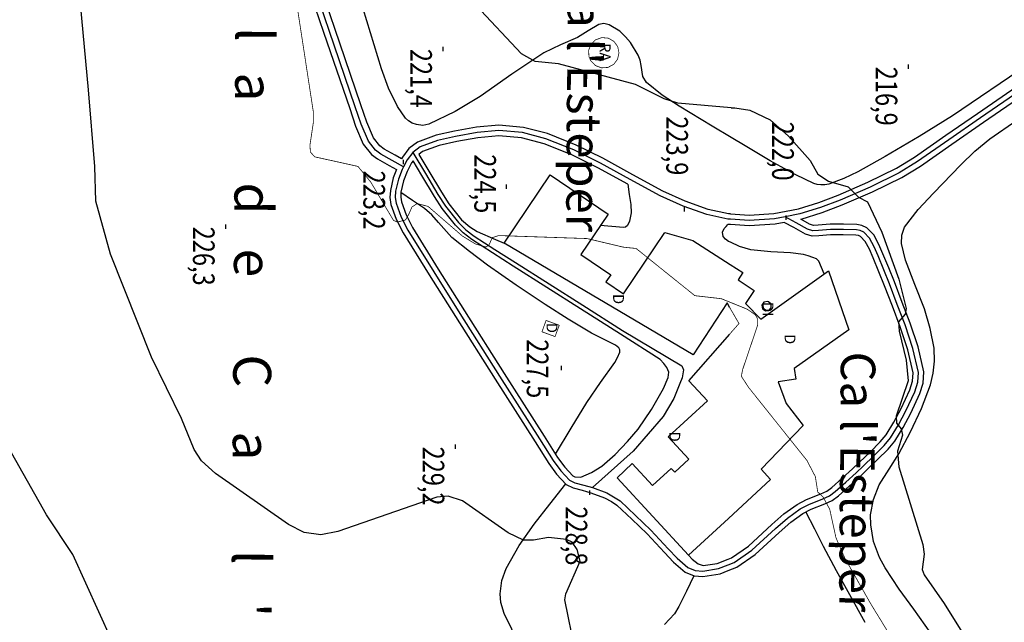
# Model space of a CAD drawing. Units: millimetres. Extents: x 452295 to 455415, y 4608486 to 4610686.
# Drawn here: x 454617 to 454845, y 4609890 to 4610029 of the extents above; entities that cross this region are included whole.
import ezdxf
from ezdxf.enums import TextEntityAlignment as Align

# ---------------------------------------------------------------- set-up
doc = ezdxf.new("R2010")
doc.units = ezdxf.units.MM
for name, pattern in [('bt5mv20f295113xar03$0$DOT', [2.5, 0, -2.5]), ('bt5mv20f295113xpr03$0$DASHDOT', [10, 5, -2.5, 0, -2.5]), ('bt5mv20f295114xar03$0$DOT', [2.5, 0, -2.5]), ('bt5mv20f295114xpr03$0$DASHDOT', [10, 5, -2.5, 0, -2.5]), ('bt5mv20f295114xpr03$0$HIDDEN', [3.75, 2.5, -1.25])]:
    doc.linetypes.add(name, pattern=pattern)
for name, color, linetype in [('bt5mv20f295113xar03$0$8', 7, 'Continuous'), ('bt5mv20f295113xar03$0$9', 7, 'Continuous'), ('bt5mv20f295113xar03$0$CONSTRUCTION_CLASS', 7, 'Continuous'), ('bt5mv20f295113xpr03$0$24', 7, 'Continuous'), ('bt5mv20f295113xpr03$0$36', 7, 'Continuous'), ('bt5mv20f295113xpr03$0$45', 7, 'Continuous'), ('bt5mv20f295113xpr03$0$47', 7, 'Continuous'), ('bt5mv20f295113xpr03$0$49', 7, 'Continuous'), ('bt5mv20f295113xpr03$0$56', 7, 'Continuous'), ('bt5mv20f295113xpr03$0$58', 7, 'Continuous'), ('bt5mv20f295113xtr03$0$62', 7, 'Continuous'), ('bt5mv20f295114xar03$0$8', 7, 'Continuous'), ('bt5mv20f295114xar03$0$9', 7, 'Continuous'), ('bt5mv20f295114xar03$0$CONSTRUCTION_CLASS', 7, 'Continuous'), ('bt5mv20f295114xpr03$0$23', 7, 'Continuous'), ('bt5mv20f295114xpr03$0$24', 7, 'Continuous'), ('bt5mv20f295114xpr03$0$45', 7, 'Continuous'), ('bt5mv20f295114xpr03$0$47', 7, 'Continuous'), ('bt5mv20f295114xpr03$0$49', 7, 'Continuous'), ('bt5mv20f295114xpr03$0$56', 7, 'Continuous'), ('bt5mv20f295114xpr03$0$58', 7, 'Continuous'), ('bt5mv20f295114xtr03$0$62', 7, 'Continuous')]:
    doc.layers.add(name, color=color, linetype=linetype)
doc.styles.add('bt5mv20f295113xar03$0$34', font='rom', dxfattribs={"height": 0.2})
doc.styles.add('bt5mv20f295113xpr03$0$34', font='rom', dxfattribs={"height": 0.2})
doc.styles.add('bt5mv20f295113xtr03$0$106', font='sas', dxfattribs={"height": 0.2})
doc.styles.add('bt5mv20f295114xar03$0$34', font='rom', dxfattribs={"height": 0.2})
doc.styles.add('bt5mv20f295114xpr03$0$34', font='rom', dxfattribs={"height": 0.2})
doc.styles.add('bt5mv20f295114xtr03$0$106', font='sas', dxfattribs={"height": 0.2})
doc.styles.add('bt5mv20f295114xtr03$0$110', font='euro', dxfattribs={"height": 0.2})

# ---------------------------------------------------------------- blocks, each defined once
blk = doc.blocks.new('bt5mv20f295114xar03$0$COTA')
at = {"layer": 'bt5mv20f295114xar03$0$8', "color": 46, "linetype": 'Continuous'}
blk.add_line((-0.5, 0), (0.5, 0), dxfattribs=at)
blk = doc.blocks.new('bt5mv20f295113xar03$0$COTA')
at = {"layer": 'bt5mv20f295113xar03$0$8', "color": 46, "linetype": 'Continuous'}
blk.add_line((-0.5, 0), (0.5, 0), dxfattribs=at)

msp = doc.modelspace()

# ---------------------------------------------------------------- linework, layer by layer
at = {"layer": 'bt5mv20f295113xar03$0$9', "color": 54, "linetype": 'Continuous', "elevation": -20}
msp.add_lwpolyline([(454781.4899820234, 4610008.623143458), (454782.2699820236, 4610008.633143458), (454785.7599820239, 4610008.063143457), (454790.4499820233, 4610005.863143457), (454794.6599820233, 4610002.103143457), (454799.669982024, 4609996.473143457), (454801.4499820233, 4609993.323143457), (454803.9399820236, 4609991.703143457), (454808.4999820231, 4609990.373143458), (454810.8199820234, 4609987.973143457), (454812.9699820238, 4609986.903143457), (454816.2199820238, 4609979.893143457), (454820.169982024, 4609969.083143458), (454821.8699820233, 4609962.283143457), (454821.6599820233, 4609960.973143457), (454820.0799820232, 4609959.243143457), (454820.2699820236, 4609957.083143458), (454821.879982024, 4609950.343143458), (454822.2999820239, 4609945.543143458), (454819.5499820239, 4609937.443143457), (454819.6499820235, 4609935.823143457), (454820.7199820238, 4609934.523143457), (454820.9799820236, 4609933.053143458), (454819.8699820233, 4609929.353143457), (454820.1899820236, 4609925.703143457), (454825.7099820231, 4609907.743143457), (454825.9799820236, 4609905.533143457), (454825.5599820237, 4609901.983143457), (454826.0399820232, 4609900.743143457), (454830.6599820233, 4609894.153143457), (454838.7599820239, 4609881.043143458)], dxfattribs=at)
at = {"layer": 'bt5mv20f295113xar03$0$9', "color": 50, "linetype": 'Continuous', "const_width": 0.175, "elevation": -15}
msp.add_lwpolyline([(454795.0299820234, 4609932.093143458), (454798.9499820233, 4609927.183143457), (454800.8899820237, 4609923.463143458), (454801.4499820233, 4609919.903143457), (454802.6599820233, 4609918.753143458), (454804.1999820233, 4609915.943143457), (454805.6499820235, 4609909.353143457), (454807.6799820238, 4609904.653143457), (454813.7099820231, 4609894.023143457), (454824.9599820231, 4609875.663143457), (454829.0699820234, 4609867.593143458), (454830.3999820235, 4609863.993143457), (454832.3999820235, 4609853.443143457), (454833.7199820238, 4609838.553143458), (454835.1099820235, 4609824.013143457), (454835.2999820239, 4609815.053143458), (454834.5899820239, 4609807.023143457), (454832.3099820237, 4609802.503143458), (454825.7199820238, 4609796.973143457)], dxfattribs=at)
at = {"layer": 'bt5mv20f295113xar03$0$CONSTRUCTION_CLASS', "color": 51, "linetype": 'Continuous', "const_width": 0.175, "elevation": -15}
msp.add_lwpolyline([(454781.1799820238, 4609963.743143457), (454785.169982024, 4609962.123143458), (454787.0299820234, 4609960.833143458), (454787.4799820236, 4609960.063143457), (454787.5299820234, 4609958.323143457), (454784.0999820237, 4609948.173143458), (454783.8099820237, 4609946.633143458), (454785.4799820236, 4609944.063143457), (454795.0299820234, 4609932.093143458)], dxfattribs=at)
at = {"layer": 'bt5mv20f295113xpr03$0$24', "color": 130, "linetype": 'Continuous', "extrusion": (-0.0219473464799477, 0.0233509102578684, 0.9994863925900234), "const_width": 0.175, "elevation": 97654.90441020536}
msp.add_lwpolyline([(-3488597.523541435, -3046091.702718792), (-3488600.739831435, -3046092.014769793), (-3488601.682444437, -3046096.07142779)], dxfattribs=at)
at = {"layer": 'bt5mv20f295113xpr03$0$24', "color": 130, "linetype": 'Continuous'}
msp.add_polyline3d([(454781.2399820234, 4609972.453143457, -13.5), (454784.1399820237, 4609970.583143458, -13.37), (454783.0399820232, 4609968.883143458, -13.18000000000001), (454786.7699820236, 4609966.473143457, -13.12), (454784.7999820239, 4609963.423143458, -11.75), (454788.3199820234, 4609959.863143457, -11.34999999999999), (454803.9499820233, 4609971.023143457, -12.37), (454808.6099820235, 4609957.383143458, -13.34), (454796.0399820232, 4609948.423143458, -12.83000000000001), (454796.4099820233, 4609945.963143458, -12.83000000000001), (454792.2899820232, 4609945.343143458, -11.09), (454794.169982024, 4609940.353143457, -10.74000000000001), (454798.1099820235, 4609935.293143458, -11.72999999999999), (454788.3499820237, 4609925.143143457, -10.16), (454790.5499820239, 4609922.753143458, -10.15000000000001), (454780.8499820237, 4609913.803143458, -9.509999999999991)], dxfattribs=at)
at = {"layer": 'bt5mv20f295113xpr03$0$36', "color": 153, "linetype": 'Continuous', "elevation": -8.780000000000001}
msp.add_lwpolyline([(454789.8399820239, 4609963.923143458), (454789.0299820234, 4609963.743143457), (454788.5599820237, 4609963.053143458), (454788.6999820233, 4609962.233143457), (454789.3599820235, 4609961.733143457), (454790.1899820236, 4609961.823143457), (454790.7199820238, 4609962.463143458), (454790.669982024, 4609963.293143458), (454790.0599820237, 4609963.863143457), (454789.8399820239, 4609963.923143458)], dxfattribs=at)
at = {"layer": 'bt5mv20f295113xpr03$0$45', "color": 183, "linetype": 'Continuous'}
for points in [[(454781.3199820234, 4609984.153143457, -16.53), (454785.5899820239, 4609983.873143458, -16.97999999999999), (454791.2999820239, 4609984.233143457, -17.62), (454797.0199820236, 4609985.323143457, -18.33000000000001), (454801.6599820233, 4609986.773143457, -19.03), (454806.1899820236, 4609988.483143457, -19.66), (454813.0199820236, 4609991.443143457, -20.34), (454819.6399820237, 4609994.703143457, -21), (454823.7799820234, 4609997.263143457, -21.44999999999999), (454831.0399820232, 4610002.293143458, -22.25), (454838.3099820237, 4610007.343143458, -23.05000000000001), (454860.8899820237, 4610022.863143457, -25.02000000000001)], [(454780.7599820239, 4609901.743143457, -12.77000000000001), (454782.7399820234, 4609902.513143457, -12.84999999999999), (454786.9699820238, 4609905.473143457, -13.11000000000001), (454792.5099820239, 4609910.523143457, -13.59999999999999), (454795.1999820233, 4609912.913143457, -13.88), (454797.9999820231, 4609914.953143457, -14.19), (454799.8899820237, 4609915.933143457, -14.43000000000001), (454803.1099820235, 4609917.173143458, -14.94), (454804.7699820236, 4609917.973143457, -15.28999999999999), (454806.2699820236, 4609919.033143457, -15.69999999999999), (454808.7299820236, 4609921.233143457, -16.58000000000001), (454811.1799820238, 4609923.433143457, -17.46000000000001), (454812.8099820237, 4609925.023143457, -17.69), (454815.2399820234, 4609927.373143458, -18.52000000000001), (454817.6899820236, 4609929.803143458, -19.25999999999999), (454819.2699820236, 4609931.683143457, -19.65000000000001), (454821.1899820236, 4609934.783143457, -20.02000000000001), (454822.9099820233, 4609938.113143457, -20.18000000000001), (454824.9999820231, 4609942.633143458, -20.22999999999999), (454825.7499820231, 4609945.073143457, -20.25), (454825.9599820231, 4609947.633143458, -20.25), (454824.6199820233, 4609953.413143457, -20.21000000000001), (454822.7799820234, 4609958.903143457, -20.12), (454820.9599820231, 4609963.673143458, -19.78999999999999), (454819.129982024, 4609968.413143457, -19.5), (454817.8299820232, 4609971.673143458, -19.47999999999999), (454816.5099820239, 4609974.943143457, -19.5), (454815.5799820232, 4609977.073143457, -19.5), (454814.379982024, 4609979.283143457, -19.47999999999999), (454812.7999820239, 4609980.893143457, -19.34), (454811.6599820233, 4609981.493143457, -19.25), (454810.4999820231, 4609981.713143458, -19.16999999999999), (454807.3899820237, 4609981.753143458, -19), (454804.2999820239, 4609981.793143458, -18.84), (454801.5599820237, 4609981.513143457, -18.47), (454800.4799820236, 4609981.493143457, -18.24000000000001), (454799.5499820239, 4609981.773143457, -18.12), (454797.5099820239, 4609982.903143457, -18.31999999999999), (454797.6199820233, 4609982.923143458, -18.33000000000001), (454802.4699820238, 4609984.433143457, -19.03), (454807.1099820235, 4609986.203143457, -19.66), (454814.0499820239, 4609989.203143457, -20.34), (454820.8299820232, 4609992.543143458, -21), (454825.1399820237, 4609995.203143457, -21.44999999999999), (454832.4399820236, 4610000.263143457, -22.25), (454839.7099820231, 4610005.303143458, -23.05000000000001), (454862.2899820232, 4610020.823143457, -25.02000000000001)], [(454780.7799820234, 4609904.413143457, -12.81), (454781.5599820237, 4609904.713143458, -12.84999999999999), (454785.4299820238, 4609907.403143457, -13.11000000000001), (454790.8499820237, 4609912.363143457, -13.59999999999999), (454793.6499820235, 4609914.833143458, -13.88), (454796.6999820233, 4609917.053143458, -14.19), (454798.8699820233, 4609918.183143457, -14.43000000000001), (454802.129982024, 4609919.443143457, -14.94), (454803.5199820236, 4609920.113143457, -15.28999999999999), (454804.7299820236, 4609920.973143457, -15.69999999999999), (454807.0899820239, 4609923.083143458, -16.58000000000001), (454809.4999820231, 4609925.233143457, -17.47), (454811.0999820237, 4609926.783143457, -17.69), (454813.5199820236, 4609929.133143458, -18.52000000000001), (454815.8699820233, 4609931.463143458, -19.25999999999999), (454817.2699820236, 4609933.133143458, -19.65000000000001), (454819.0499820239, 4609936.003143458, -20.02000000000001), (454820.6899820236, 4609939.193143457, -20.18000000000001), (454822.6999820233, 4609943.513143457, -20.22999999999999), (454823.3199820234, 4609945.533143457, -20.25), (454823.4799820236, 4609947.453143457, -20.25), (454822.2499820231, 4609952.743143457, -20.21000000000001), (454820.4599820231, 4609958.083143458, -20.12), (454818.669982024, 4609962.793143458, -19.78999999999999), (454816.8299820232, 4609967.513143457, -19.5), (454815.5399820232, 4609970.753143458, -19.47999999999999), (454814.2299820236, 4609973.983143457, -19.5), (454813.3699820233, 4609975.993143457, -19.5), (454812.379982024, 4609977.803143458, -19.47999999999999), (454811.3199820234, 4609978.893143457, -19.34), (454810.8399820239, 4609979.143143457, -19.25), (454810.2599820239, 4609979.253143458, -19.16999999999999), (454807.3499820237, 4609979.293143458, -19), (454804.419982024, 4609979.333143458, -18.84), (454801.7099820231, 4609979.053143458, -18.47), (454800.129982024, 4609979.023143457, -18.24000000000001), (454798.5899820239, 4609979.493143457, -18.12), (454795.8999820235, 4609980.973143457, -18.02000000000001), (454793.7199820238, 4609982.173143458, -17.87), (454791.6099820235, 4609981.773143457, -17.62), (454785.5899820239, 4609981.393143457, -16.97999999999999), (454781.3099820237, 4609981.673143458, -16.56)]]:
    msp.add_polyline3d(points, dxfattribs=at)
at = {"layer": 'bt5mv20f295113xpr03$0$47', "color": 187, "linetype": 'Continuous', "extrusion": (0.104963728560623, 0.06811285965756089, 0.9921407430581214), "elevation": 361718.2479701887}
msp.add_lwpolyline([(3619554.776139379, -2868234.348103974), (3619555.72642038, -2868232.001036975), (3619558.61137838, -2868226.835731975), (3619561.17607738, -2868223.369800975)], dxfattribs=at)
at = {"layer": 'bt5mv20f295113xpr03$0$47', "color": 187, "linetype": 'Continuous'}
for points in [[(455002.1999820233, 4610120.223143457, -29.5), (454996.0199820236, 4610115.143143457, -29.61000000000001), (454989.8399820239, 4610110.063143457, -29.68000000000001), (454981.7999820239, 4610104.073143457, -29.52000000000001), (454973.5399820232, 4610098.393143457, -29.28999999999999), (454957.2899820232, 4610087.023143457, -28.81999999999999), (454941.0099820239, 4610075.693143457, -28.34999999999999), (454912.6499820235, 4610056.463143458, -27.40000000000001), (454884.2299820236, 4610037.313143457, -26.27000000000001), (454861.5899820239, 4610021.843143458, -25.02000000000001), (454839.0099820239, 4610006.323143457, -23.05000000000001), (454831.7399820234, 4610001.273143457, -22.25), (454824.4599820231, 4609996.233143457, -21.44999999999999), (454820.2299820236, 4609993.623143458, -21), (454813.5299820234, 4609990.323143457, -20.34), (454806.6499820235, 4609987.343143458, -19.66), (454802.0599820237, 4609985.603143457, -19.03), (454797.3199820234, 4609984.123143458, -18.33000000000001), (454793.9299820238, 4609983.473143457, -17.91999999999999)], [(454780.7699820236, 4609903.073143457, -12.78999999999999), (454782.1499820235, 4609903.613143457, -12.84999999999999), (454786.1999820233, 4609906.433143457, -13.11000000000001), (454791.6799820238, 4609911.443143457, -13.59999999999999), (454794.4299820238, 4609913.873143458, -13.88), (454797.3499820237, 4609916.003143458, -14.19), (454799.379982024, 4609917.053143458, -14.43000000000001), (454802.6199820233, 4609918.313143457, -14.94), (454804.1499820235, 4609919.043143458, -15.28999999999999), (454805.4999820231, 4609920.003143458, -15.69999999999999), (454807.9099820233, 4609922.153143457, -16.58000000000001), (454810.3199820234, 4609924.313143457, -17.46000000000001), (454811.9599820231, 4609925.903143457, -17.69), (454814.379982024, 4609928.253143458, -18.52000000000001), (454816.7799820234, 4609930.633143458, -19.25999999999999), (454818.2699820236, 4609932.403143457, -19.65000000000001), (454820.1199820233, 4609935.393143457, -20.02000000000001), (454821.7999820239, 4609938.653143457, -20.18000000000001), (454823.8499820237, 4609943.073143457, -20.22999999999999), (454824.5399820232, 4609945.303143458, -20.25), (454824.7199820238, 4609947.543143458, -20.25), (454823.4299820238, 4609953.073143457, -20.21000000000001), (454821.6199820233, 4609958.493143457, -20.12), (454819.8099820237, 4609963.233143457, -19.78999999999999), (454817.9799820236, 4609967.963143458, -19.5), (454816.6899820236, 4609971.213143458, -19.47999999999999), (454815.3699820233, 4609974.463143458, -19.5), (454814.4699820238, 4609976.533143457, -19.5), (454813.379982024, 4609978.543143458, -19.47999999999999), (454812.0599820237, 4609979.893143457, -19.34), (454811.2499820231, 4609980.313143457, -19.25), (454810.379982024, 4609980.483143457, -19.16999999999999), (454807.3699820233, 4609980.523143457, -19), (454804.3599820235, 4609980.563143457, -18.84), (454801.629982024, 4609980.283143457, -18.47), (454800.2999820239, 4609980.263143457, -18.24000000000001), (454799.0699820234, 4609980.633143458, -18.12), (454796.4999820231, 4609982.053143458, -18.02000000000001), (454793.9299820238, 4609983.473143457, -17.91999999999999)]]:
    msp.add_polyline3d(points, dxfattribs=at)
at = {"layer": 'bt5mv20f295113xpr03$0$49', "color": 197, "linetype": 'Continuous'}
msp.add_polyline3d([(454802.8999820235, 4609970.273143457, -15.81999999999999), (454802.3099820237, 4609971.733143457, -15.81999999999999), (454801.7199820238, 4609973.203143457, -15.81999999999999), (454801.129982024, 4609973.753143458, -15.81999999999999), (454800.2999820239, 4609974.083143458, -15.81999999999999), (454799.2499820231, 4609974.463143458, -15.81999999999999), (454798.1899820236, 4609974.753143458, -15.81999999999999), (454795.169982024, 4609975.173143458, -15.83000000000001), (454790.5799820232, 4609975.393143457, -15.88999999999999), (454786.0099820239, 4609975.873143458, -15.97), (454783.379982024, 4609976.623143458, -16.05000000000001), (454781.2799820234, 4609977.593143458, -16.09)], dxfattribs=at)
at = {"layer": 'bt5mv20f295113xpr03$0$56', "color": 228, "linetype": 'Continuous'}
for points in [[(454850.0299820234, 4610018.653143457, -24.56999999999999), (454832.5499820239, 4610006.803143458, -23.13999999999999), (454824.8599820235, 4610001.993143457, -22.41999999999999)], [(454834.4799820236, 4609995.463143458, -22.97), (454837.7299820236, 4609998.593143458, -23.28999999999999), (454841.1799820238, 4610001.513143457, -23.58000000000001), (454847.4299820238, 4610005.823143457, -24.02000000000001)], [(454824.8599820235, 4610001.993143457, -22.41999999999999), (454817.0399820232, 4609997.383143458, -21.61000000000001), (454810.7199820238, 4609993.853143457, -20.63), (454807.4399820236, 4609992.303143458, -20.16), (454803.9799820236, 4609990.973143457, -19.93000000000001), (454803.0699820234, 4609990.843143458, -19.91999999999999), (454802.1599820233, 4609990.883143458, -19.91), (454801.3299820232, 4609990.933143457, -19.90000000000001), (454800.5199820236, 4609991.143143457, -19.88999999999999), (454796.3699820233, 4609993.173143458, -19.72999999999999), (454790.4799820236, 4609996.433143457, -19.31), (454784.6999820233, 4609999.853143457, -19.13), (454781.4399820236, 4610001.803143458, -19.28999999999999)], [(454830.1899820236, 4609883.603143457, -19.25999999999999), (454823.6099820235, 4609892.843143458, -19.28999999999999), (454820.2499820231, 4609897.473143457, -19.30000000000001), (454817.0099820239, 4609902.373143458, -19.31), (454815.7199820238, 4609904.763143457, -19.27000000000001), (454814.3499820237, 4609908.503143458, -19.13), (454813.669982024, 4609912.303143458, -19), (454813.6499820235, 4609914.623143458, -18.97), (454814.2799820234, 4609918.163143457, -19), (454815.6599820233, 4609921.593143458, -19.11000000000001), (454817.9399820236, 4609925.203143457, -19.66), (454820.1899820236, 4609928.693143457, -20.19), (454822.8899820237, 4609933.833143458, -20.34), (454825.4099820233, 4609939.193143457, -20.43000000000001), (454827.4499820233, 4609944.623143458, -20.46000000000001), (454828.1099820235, 4609947.363143457, -20.47), (454828.419982024, 4609950.113143457, -20.5), (454828.2899820232, 4609953.123143458, -20.61000000000001), (454827.3899820237, 4609957.663143457, -20.90000000000001), (454826.0899820239, 4609962.183143457, -21.12), (454823.8899820237, 4609967.843143458, -21.09), (454821.669982024, 4609973.423143458, -21.03999999999999), (454820.7799820234, 4609977.293143458, -21.13999999999999), (454820.8299820232, 4609979.253143458, -21.22999999999999), (454821.4699820238, 4609981.043143458, -21.34999999999999), (454824.5999820237, 4609985.193143457, -21.81999999999999), (454828.1899820236, 4609988.943143457, -22.28999999999999), (454834.4799820236, 4609995.463143458, -22.97)], [(454812.419982024, 4609889.783143457, -13.08000000000001), (454808.8899820237, 4609896.183143457, -13.25), (454805.7899820232, 4609901.723143457, -13.41), (454802.7799820234, 4609907.303143458, -13.69999999999999), (454800.7399820234, 4609911.303143458, -13.99000000000001), (454798.6899820236, 4609915.313143457, -14.28)]]:
    msp.add_polyline3d(points, dxfattribs=at)
at = {"layer": 'bt5mv20f295114xar03$0$9', "color": 54, "linetype": 'Continuous'}
for points, elevation in [([(454745.4699820238, 4609883.293143458), (454743.0799820232, 4609895.013143457), (454743.3099820237, 4609896.403143457), (454746.6199820233, 4609903.923143458), (454745.8999820235, 4609906.613143457), (454744.7699820236, 4609908.313143457), (454743.4399820236, 4609908.953143457), (454739.2799820234, 4609909.413143457), (454735.8299820232, 4609908.753143458), (454733.4999820231, 4609908.803143458), (454729.9799820236, 4609910.463143458), (454719.4399820236, 4609917.843143458), (454716.1399820237, 4609918.973143457), (454713.5399820232, 4609918.733143457), (454690.6599820233, 4609910.743143457), (454686.7499820231, 4609910.003143458), (454682.8699820233, 4609910.553143458), (454679.2499820231, 4609912.363143457), (454662.4299820238, 4609924.173143458), (454659.1499820235, 4609927.083143458), (454657.4499820233, 4609929.753143458), (454654.5499820239, 4609936.873143458), (454647.6499820235, 4609951.063143457), (454638.1499820235, 4609974.863143457), (454634.7699820236, 4609987.103143457), (454634.5299820234, 4609995.083143458), (454633.0999820237, 4610012.813143457), (454631.2399820234, 4610032.673143458)], -10), ([(454781.4899820234, 4610008.623143458), (454769.129982024, 4610009.693143457), (454765.9899820234, 4610010.743143457), (454759.3999820235, 4610014.013143457), (454741.5699820234, 4610018.803143458), (454736.1799820238, 4610019.333143458), (454733.0399820232, 4610021.143143457), (454722.5399820232, 4610032.363143457)], -20), ([(454638.4999820231, 4609885.623143458), (454629.4999820231, 4609905.493143457), (454623.419982024, 4609914.653143457), (454610.8099820237, 4609936.753143458)], -5)]:
    msp.add_lwpolyline(points, dxfattribs=dict(at, elevation=elevation))
at = {"layer": 'bt5mv20f295114xar03$0$9', "color": 50, "linetype": 'Continuous', "const_width": 0.175, "elevation": -15}
for points in [[(454681.0499820239, 4610033.403143457), (454684.9899820234, 4610007.723143457), (454685.0199820236, 4610005.433143457), (454684.1999820233, 4609999.923143458), (454684.3299820232, 4609998.393143457), (454685.3399820239, 4609997.313143457), (454695.2899820232, 4609995.113143457), (454698.2199820238, 4609991.533143457), (454703.4799820236, 4609982.673143458), (454704.379982024, 4609982.243143457), (454706.2599820239, 4609982.733143457), (454706.9999820231, 4609984.003143458), (454707.7599820239, 4609985.733143457), (454708.9699820238, 4609986.533143457), (454711.4799820236, 4609985.873143458), (454719.4099820233, 4609979.023143457), (454722.4499820233, 4609977.183143457), (454724.8299820232, 4609976.493143457), (454725.4899820234, 4609976.883143458), (454726.3499820237, 4609978.673143458), (454727.7699820236, 4609979.133143458), (454730.129982024, 4609979.053143458)], [(454749.0799820232, 4609978.233143457), (454756.5999820237, 4609976.453143457), (454759.5199820236, 4609976.153143457), (454762.1799820238, 4609974.013143457)]]:
    msp.add_lwpolyline(points, dxfattribs=at)
at = {"layer": 'bt5mv20f295114xar03$0$CONSTRUCTION_CLASS', "color": 51, "linetype": 'Continuous', "const_width": 0.175, "elevation": -15}
for points in [[(454730.129982024, 4609979.053143458), (454748.1899820236, 4609978.443143457), (454749.0799820232, 4609978.233143457)], [(454762.1799820238, 4609974.013143457), (454765.5699820234, 4609971.283143457), (454773.0799820232, 4609965.253143458), (454779.1899820236, 4609964.553143458), (454781.1799820238, 4609963.743143457)]]:
    msp.add_lwpolyline(points, dxfattribs=at)
at = {"layer": 'bt5mv20f295114xpr03$0$23', "color": 129, "linetype": 'Continuous', "const_width": 0.175, "elevation": -21.00999999999999}
msp.add_lwpolyline([(454749.0699820234, 4610019.463143458), (454750.1199820233, 4610018.403143457), (454751.5199820236, 4610017.873143458), (454753.0099820239, 4610017.973143457), (454754.3299820232, 4610018.683143457), (454755.2299820236, 4610019.873143458), (454755.5599820237, 4610021.333143458), (454755.2599820239, 4610022.793143458), (454754.379982024, 4610024.003143458), (454753.0699820234, 4610024.733143457), (454751.5899820239, 4610024.863143457), (454750.1799820238, 4610024.363143457), (454749.0999820237, 4610023.323143457), (454748.5499820239, 4610021.933143457), (454748.629982024, 4610020.443143457), (454749.0699820234, 4610019.463143458)], dxfattribs=at)
at = {"layer": 'bt5mv20f295114xpr03$0$24', "color": 130, "linetype": 'Continuous', "const_width": 0.175, "elevation": -11.34}
msp.add_lwpolyline([(454738.7299820236, 4609959.523143457), (454737.7699820236, 4609956.913143457), (454740.7999820239, 4609955.803143458), (454741.7599820239, 4609958.413143457), (454738.7299820236, 4609959.523143457)], dxfattribs=at)
at = {"layer": 'bt5mv20f295114xpr03$0$24', "color": 130, "linetype": 'Continuous'}
for points in [[(454781.169982024, 4609962.423143458, -10.68000000000001), (454780.5099820239, 4609963.573143457, -10.72), (454772.7099820231, 4609951.563143457, -10.72), (454729.0199820236, 4609977.413143457, -13.06), (454739.6499820235, 4609993.133143458, -13.06), (454753.0299820234, 4609984.083143458, -13.06), (454746.7499820231, 4609974.793143458, -11.58000000000001), (454753.6799820238, 4609970.103143457, -11.47999999999999), (454752.5499820239, 4609968.433143457, -11.47999999999999), (454756.5699820234, 4609965.713143458, -10.03999999999999), (454766.1199820233, 4609979.843143458, -13.93000000000001), (454772.6399820237, 4609978.013143457, -13.90000000000001), (454781.2399820234, 4609972.453143457, -13.5)], [(454780.8499820237, 4609913.803143458, -9.509999999999991), (454771.629982024, 4609905.303143458, -8.909999999999997), (454755.1199820233, 4609923.213143458, -9.210000000000008), (454758.629982024, 4609926.453143457, -7.460000000000008), (454763.3099820237, 4609921.383143458, -7.699999999999989), (454767.6199820233, 4609925.363143457, -8.97999999999999), (454768.419982024, 4609924.493143457, -8.75), (454771.6799820238, 4609927.503143458, -8.789999999999992), (454766.9499820233, 4609932.623143458, -9.22999999999999), (454775.9699820238, 4609940.953143457, -10.80000000000001), (454771.6899820236, 4609945.593143458, -10.5), (454781.129982024, 4609956.393143457, -10.53999999999999)]]:
    msp.add_polyline3d(points, dxfattribs=at)
at = {"layer": 'bt5mv20f295114xpr03$0$45', "color": 183, "linetype": 'Continuous'}
msp.add_line((454781.3099820237, 4609981.673143458, -16.56), (454780.7099820231, 4609981.713143458, -16.5), dxfattribs=at)
for points in [[(454681.3299820232, 4610043.743143457, -15.21000000000001), (454687.3499820237, 4610026.083143458, -15.41999999999999), (454693.3899820237, 4610008.463143458, -15.66999999999999), (454694.7599820239, 4610004.373143458, -15.66999999999999), (454696.5299820234, 4610000.273143457, -15.66), (454698.3899820237, 4609997.893143457, -15.68000000000001), (454699.8299820232, 4609996.823143457, -15.71000000000001), (454702.5199820236, 4609995.293143458, -15.87), (454704.169982024, 4609994.363143457, -15.88999999999999), (454703.4599820231, 4609992.493143457, -15.69999999999999), (454702.7699820236, 4609989.543143458, -15.41999999999999), (454702.6799820238, 4609987.923143458, -15.28999999999999), (454702.8899820237, 4609986.303143458, -15.18000000000001), (454704.1399820237, 4609982.893143457, -15.03999999999999), (454705.7599820239, 4609979.793143458, -14.91999999999999), (454711.7599820239, 4609970.093143458, -14.19999999999999), (454717.7799820234, 4609960.463143458, -13.41999999999999), (454726.9599820231, 4609945.973143457, -12.37), (454736.1999820233, 4609931.513143457, -11.34), (454739.3399820239, 4609926.503143458, -10.99000000000001), (454741.1399820237, 4609924.033143457, -10.81), (454743.3999820235, 4609921.623143458, -10.65000000000001), (454744.9699820238, 4609920.853143457, -10.59999999999999), (454747.0899820239, 4609920.303143458, -10.59999999999999), (454749.0399820232, 4609919.743143457, -10.62), (454752.2299820236, 4609918.573143457, -10.65000000000001), (454753.8199820234, 4609917.733143457, -10.68000000000001), (454755.0499820239, 4609916.853143457, -10.69), (454758.5499820239, 4609913.603143457, -10.75999999999999), (454762.0299820234, 4609910.243143457, -10.84999999999999), (454766.0299820234, 4609905.923143458, -11.18000000000001), (454768.169982024, 4609903.693143457, -11.44999999999999), (454770.8199820234, 4609901.373143458, -11.77000000000001), (454772.879982024, 4609900.513143457, -12.09999999999999), (454774.9399820236, 4609900.363143457, -12.40000000000001), (454778.879982024, 4609901.013143457, -12.69), (454780.7599820239, 4609901.743143457, -12.77000000000001)], [(454781.3199820234, 4609984.153143457, -16.53), (454780.8699820233, 4609984.183143457, -16.47999999999999), (454776.169982024, 4609985.163143457, -16.09), (454770.8399820239, 4609987.053143458, -15.91999999999999), (454765.6499820235, 4609989.393143457, -15.94999999999999), (454758.7699820236, 4609993.133143458, -16.12), (454751.8399820239, 4609996.983143457, -16.28999999999999), (454745.6399820237, 4610000.043143458, -16.33000000000001), (454739.0599820237, 4610002.683143457, -16.34999999999999), (454733.4799820236, 4610004.133143458, -16.47), (454727.8299820232, 4610004.633143458, -16.59), (454722.669982024, 4610004.143143457, -16.62), (454717.6099820235, 4610003.263143457, -16.59), (454713.3399820239, 4610002.293143458, -16.56), (454709.0299820234, 4610000.723143457, -16.52000000000001), (454707.0699820234, 4609999.213143458, -16.40000000000001), (454705.5899820239, 4609997.273143457, -16.19999999999999), (454705.3599820235, 4609996.833143458, -16.15000000000001), (454703.8699820233, 4609997.673143458, -15.87), (454701.3299820232, 4609999.123143458, -15.71000000000001), (454700.3199820234, 4609999.863143457, -15.68000000000001), (454698.8999820235, 4610001.673143458, -15.66), (454697.3199820234, 4610005.353143457, -15.66999999999999), (454695.9699820238, 4610009.343143458, -15.66999999999999), (454689.9399820236, 4610026.963143458, -15.41999999999999), (454683.9299820238, 4610044.583143458, -15.21000000000001)], [(454757.5699820234, 4609990.973143457, -16.12), (454750.6999820233, 4609994.803143458, -16.28999999999999), (454744.6399820237, 4609997.783143457, -16.33000000000001), (454738.2799820234, 4610000.323143457, -16.34999999999999), (454733.0599820237, 4610001.683143457, -16.47), (454727.8299820232, 4610002.153143457, -16.59), (454722.9999820231, 4610001.693143457, -16.62), (454718.0899820239, 4610000.843143458, -16.59), (454714.0399820232, 4609999.913143457, -16.56), (454710.2299820236, 4609998.543143458, -16.52000000000001), (454709.3499820237, 4609997.853143457, -16.44), (454711.669982024, 4609993.973143457, -16.15000000000001), (454714.5499820239, 4609989.133143458, -15.77000000000001), (454716.2499820231, 4609986.493143457, -15.63), (454719.2099820231, 4609982.793143458, -15.44), (454721.0899820239, 4609981.163143457, -15.34), (454722.8199820234, 4609980.053143458, -15.24000000000001), (454727.0699820234, 4609978.213143458, -14.94), (454729.0199820236, 4609977.413143457, -14.91)], [(454765.0299820234, 4609950.493143457, -14.13999999999999), (454755.8699820233, 4609956.373143458, -14.21000000000001), (454746.7099820231, 4609962.243143457, -14.28999999999999), (454738.919982024, 4609967.173143458, -14.37), (454731.1199820233, 4609972.073143457, -14.66), (454726.3499820237, 4609975.133143458, -14.94), (454721.5799820232, 4609978.243143457, -15.24000000000001), (454719.6099820235, 4609979.753143458, -15.34), (454717.7899820232, 4609981.503143458, -15.44), (454714.6999820233, 4609985.373143458, -15.63), (454712.9299820238, 4609988.133143458, -15.77000000000001), (454710.0199820236, 4609992.993143457, -16.15000000000001), (454708.0099820239, 4609996.373143458, -16.25999999999999), (454707.6899820236, 4609995.953143457, -16.19999999999999), (454706.6399820237, 4609993.923143458, -15.94999999999999), (454705.8199820234, 4609991.773143457, -15.69999999999999), (454705.2199820238, 4609989.193143457, -15.41999999999999), (454705.1599820233, 4609988.013143457, -15.28999999999999), (454705.3099820237, 4609986.903143457, -15.18000000000001), (454706.4099820233, 4609983.893143457, -15.03999999999999), (454707.8999820235, 4609981.013143457, -14.91999999999999), (454713.8499820237, 4609971.403143457, -14.19999999999999), (454719.879982024, 4609961.783143457, -13.41999999999999), (454729.0499820239, 4609947.293143458, -12.37), (454738.2799820234, 4609932.833143458, -11.34), (454741.379982024, 4609927.893143457, -10.99000000000001), (454743.0499820239, 4609925.613143457, -10.81), (454744.8999820235, 4609923.643143457, -10.65000000000001), (454745.3999820235, 4609923.393143457, -10.62), (454746.7299820236, 4609923.293143458, -10.88), (454749.2199820238, 4609924.373143458, -11.15000000000001), (454751.629982024, 4609925.863143457, -11.44), (454754.6599820233, 4609928.553143458, -11.75), (454757.5199820236, 4609931.533143457, -12.06), (454759.9799820236, 4609934.403143457, -12.44), (454763.0899820239, 4609938.953143457, -13.06), (454765.8199820234, 4609943.813143457, -13.63999999999999), (454766.919982024, 4609946.333143458, -13.74000000000001), (454767.0699820234, 4609947.593143458, -13.77000000000001), (454766.629982024, 4609948.663143457, -13.86000000000001), (454765.8899820237, 4609949.613143457, -14), (454765.0299820234, 4609950.493143457, -14.13999999999999)], [(454771.629982024, 4609905.303143458, -11.58000000000001), (454772.4599820231, 4609904.413143457, -11.77000000000001), (454773.8499820237, 4609903.303143458, -12.09999999999999), (454774.9699820238, 4609902.933143457, -12.40000000000001), (454778.2299820236, 4609903.413143457, -12.69), (454780.7799820234, 4609904.413143457, -12.81)]]:
    msp.add_polyline3d(points, dxfattribs=at)
at = {"layer": 'bt5mv20f295114xpr03$0$47', "color": 187, "linetype": 'Continuous', "extrusion": (0.01809750351827182, 0.1018714304306939, 0.9946329433657476), "elevation": 477839.891224895}
msp.add_lwpolyline([(358644.844014751, -4593679.012060844), (358645.8329717484, -4593677.079066844), (358646.3685687527, -4593675.339372844)], dxfattribs=at)
at = {"layer": 'bt5mv20f295114xpr03$0$47', "color": 187, "linetype": 'Continuous'}
for points in [[(454705.8099820237, 4609995.003143458, -16.02000000000001), (454703.1899820236, 4609996.483143457, -15.87), (454700.5799820232, 4609997.973143457, -15.71000000000001), (454699.3499820237, 4609998.873143458, -15.68000000000001), (454697.7099820231, 4610000.973143457, -15.66), (454696.0399820232, 4610004.863143457, -15.66999999999999), (454694.6799820238, 4610008.903143457, -15.66999999999999), (454688.6499820235, 4610026.523143457, -15.41999999999999), (454682.629982024, 4610044.163143457, -15.21000000000001), (454681.1399820237, 4610049.163143457, -15.21000000000001), (454679.4299820238, 4610056.813143457, -15.30000000000001), (454679.3599820235, 4610057.193143457, -15.30000000000001)], [(454781.3099820237, 4609982.913143457, -16.53999999999999), (454780.6999820233, 4609982.953143457, -16.47999999999999), (454775.8399820239, 4609983.973143457, -16.09), (454770.3699820233, 4609985.913143457, -15.91999999999999), (454765.0999820237, 4609988.283143457, -15.94999999999999), (454758.169982024, 4609992.053143458, -16.12), (454751.2699820236, 4609995.893143457, -16.28999999999999), (454745.1399820237, 4609998.913143457, -16.33000000000001), (454738.669982024, 4610001.503143458, -16.34999999999999), (454733.2699820236, 4610002.913143457, -16.47), (454727.8299820232, 4610003.393143457, -16.59), (454722.8399820239, 4610002.923143458, -16.62), (454717.8499820237, 4610002.053143458, -16.59), (454713.6899820236, 4610001.103143457, -16.56), (454709.629982024, 4609999.633143458, -16.52000000000001), (454707.9499820233, 4609998.333143458, -16.40000000000001)], [(454707.9499820233, 4609998.333143458, -16.40000000000001), (454710.8499820237, 4609993.483143457, -16.15000000000001), (454713.7399820234, 4609988.633143458, -15.77000000000001), (454715.4699820238, 4609985.933143457, -15.63), (454718.4999820231, 4609982.153143457, -15.44), (454720.2299820236, 4609980.483143457, -15.34), (454722.129982024, 4609979.023143457, -15.24000000000001), (454726.8699820233, 4609975.933143457, -14.94), (454731.629982024, 4609972.883143458, -14.66), (454739.4299820238, 4609967.973143457, -14.37), (454747.2199820238, 4609963.053143458, -14.28999999999999), (454756.3899820237, 4609957.173143458, -14.21000000000001), (454770.0399820232, 4609949.083143458, -13.09999999999999), (454770.4699820238, 4609948.123143458, -13.02000000000001), (454770.1199820233, 4609946.273143457, -12.91999999999999), (454769.6399820237, 4609944.963143458, -12.81), (454768.2099820231, 4609941.463143458, -12.69), (454765.7699820236, 4609937.363143457, -12.19), (454758.8499820237, 4609929.343143458, -11.5), (454749.419982024, 4609920.913143457, -10.62)], [(454705.8099820237, 4609995.003143458, -16.02000000000001), (454705.5099820239, 4609994.423143458, -15.94999999999999), (454704.6399820237, 4609992.133143458, -15.69999999999999), (454703.9899820234, 4609989.373143458, -15.41999999999999), (454703.919982024, 4609987.963143458, -15.28999999999999), (454704.0999820237, 4609986.603143457, -15.18000000000001), (454705.2699820236, 4609983.393143457, -15.03999999999999), (454706.8299820232, 4609980.403143457, -14.91999999999999), (454712.7999820239, 4609970.743143457, -14.19999999999999), (454718.8299820232, 4609961.123143458, -13.41999999999999), (454728.0099820239, 4609946.633143458, -12.37), (454737.2399820234, 4609932.173143458, -11.34), (454740.3599820235, 4609927.203143457, -10.99000000000001), (454742.0999820237, 4609924.823143457, -10.81), (454744.1499820235, 4609922.633143458, -10.65000000000001), (454745.3999820235, 4609922.023143457, -10.59999999999999), (454747.419982024, 4609921.493143457, -10.59999999999999), (454749.419982024, 4609920.913143457, -10.62)], [(454749.419982024, 4609920.913143457, -10.62), (454752.7699820236, 4609919.693143457, -10.65000000000001), (454755.7999820239, 4609917.843143458, -10.69), (454759.3999820235, 4609914.503143458, -10.75999999999999), (454762.9099820233, 4609911.103143457, -10.84999999999999), (454766.9299820238, 4609906.773143457, -11.18000000000001), (454769.0199820236, 4609904.583143458, -11.44999999999999), (454771.4799820236, 4609902.433143457, -11.77000000000001), (454773.169982024, 4609901.733143457, -12.09999999999999), (454774.879982024, 4609901.603143457, -12.40000000000001), (454778.5599820237, 4609902.213143458, -12.69), (454780.7699820236, 4609903.073143457, -12.78999999999999)]]:
    msp.add_polyline3d(points, dxfattribs=at)
at = {"layer": 'bt5mv20f295114xpr03$0$49', "color": 197, "linetype": 'Continuous'}
for points in [[(454757.5699820234, 4609990.973143457, -16.12), (454757.919982024, 4609988.633143458, -15.94999999999999), (454758.2599820239, 4609986.303143458, -15.78), (454758.3599820235, 4609984.383143458, -15.46000000000001), (454758.0099820239, 4609982.463143458, -15.19999999999999), (454757.4899820234, 4609981.453143457, -15.19999999999999), (454757.0899820239, 4609981.103143457, -15.19999999999999), (454756.6199820233, 4609980.993143457, -15.19999999999999), (454753.9399820236, 4609981.213143458, -15.19), (454751.2499820231, 4609981.443143457, -15.18000000000001)], [(454781.2799820234, 4609977.593143458, -16.09), (454780.8399820239, 4609977.793143458, -16.09999999999999), (454780.1399820237, 4609978.293143458, -16.09999999999999), (454779.629982024, 4609978.933143457, -16.09999999999999), (454779.4799820236, 4609979.903143457, -16.06), (454779.8599820235, 4609980.803143458, -16.09999999999999), (454780.2899820232, 4609981.253143458, -16.27000000000001), (454780.7099820231, 4609981.713143458, -16.5)]]:
    msp.add_polyline3d(points, dxfattribs=at)
at = {"layer": 'bt5mv20f295114xpr03$0$56', "color": 228, "linetype": 'Continuous'}
for points in [[(454781.4399820236, 4610001.803143458, -19.28999999999999), (454777.0599820237, 4610004.433143457, -19.5), (454769.4499820233, 4610009.063143457, -19.99000000000001), (454765.5599820237, 4610011.593143458, -20.13), (454761.9299820238, 4610014.523143457, -20.27000000000001), (454761.0799820232, 4610015.893143457, -20.47), (454760.6599820233, 4610018.393143457, -21.00999999999999), (454760.4499820233, 4610019.663143457, -21.22999999999999), (454760.0099820239, 4610020.843143458, -21.31999999999999), (454758.1999820233, 4610023.723143457, -21.31999999999999), (454757.0899820239, 4610025.053143458, -21.31), (454755.7199820238, 4610026.323143457, -21.31), (454753.3199820234, 4610027.803143458, -21.31), (454752.0899820239, 4610028.093143458, -21.31), (454750.9299820238, 4610027.913143457, -21.31), (454748.4699820238, 4610026.453143457, -21.31), (454745.9799820236, 4610024.913143457, -21.27000000000001), (454742.0699820234, 4610023.193143457, -20.96000000000001), (454738.1999820233, 4610021.343143458, -20.47), (454730.7999820239, 4610016.423143458, -19.43000000000001), (454723.5099820239, 4610011.293143458, -18.38), (454717.7399820234, 4610007.823143457, -17.59), (454711.6599820233, 4610004.853143457, -17.02000000000001), (454710.2399820234, 4610004.593143458, -16.99000000000001), (454708.7999820239, 4610004.753143458, -16.99000000000001), (454707.8399820239, 4610005.093143458, -16.99000000000001), (454706.9799820236, 4610005.603143457, -16.99000000000001), (454706.2599820239, 4610006.283143457, -16.99000000000001), (454704.4499820233, 4610008.973143457, -17.03), (454702.3299820232, 4610013.183143457, -17.16999999999999), (454700.7199820238, 4610017.613143457, -17.28), (454696.4899820234, 4610031.483143457, -17.15000000000001)], [(454740.8999820235, 4609928.663143457, -11.03999999999999), (454744.5299820234, 4609934.633143458, -11.44), (454748.1499820235, 4609940.603143457, -11.84999999999999), (454751.2999820239, 4609945.213143458, -12.19), (454754.5699820234, 4609949.793143458, -12.53999999999999), (454755.2299820236, 4609950.983143457, -12.59999999999999), (454755.7199820238, 4609952.223143457, -12.63), (454755.7599820239, 4609952.723143457, -12.63), (454755.5399820232, 4609953.213143458, -12.63), (454754.7599820239, 4609953.813143457, -12.63), (454751.9599820231, 4609955.183143457, -13.11000000000001), (454749.1999820233, 4609956.603143457, -13.63999999999999), (454743.8099820237, 4609959.833143458, -13.52000000000001), (454738.4899820234, 4609963.203143457, -13.41), (454731.8099820237, 4609967.713143458, -13.80000000000001), (454725.2199820238, 4609972.333143458, -14.13999999999999), (454721.0399820232, 4609975.433143457, -14.15000000000001), (454716.9799820236, 4609978.683143457, -14.18000000000001), (454713.8599820235, 4609982.133143458, -14.34), (454712.3599820235, 4609983.893143457, -14.47999999999999), (454710.629982024, 4609985.393143457, -14.69), (454707.919982024, 4609987.223143457, -15.03999999999999), (454705.2099820231, 4609989.053143458, -15.40000000000001)], [(454752.9999820231, 4609829.353143457, -8.27000000000001), (454750.5099820239, 4609837.203143457, -8.139999999999986), (454747.629982024, 4609846.703143457, -7.75), (454744.7299820236, 4609856.203143457, -7.389999999999986), (454742.4699820238, 4609862.863143457, -7.360000000000014), (454739.7499820231, 4609869.363143457, -7.449999999999989), (454736.1499820235, 4609876.973143457, -7.590000000000003), (454732.5399820232, 4609884.553143458, -7.930000000000007), (454730.8099820237, 4609888.203143457, -8.310000000000002), (454729.0799820232, 4609891.853143457, -8.710000000000008), (454728.2999820239, 4609894.363143457, -8.900000000000006), (454728.129982024, 4609896.383143458, -9.039999999999992), (454728.4799820236, 4609899.433143457, -9.240000000000009), (454729.5199820236, 4609902.263143457, -9.449999999999989), (454732.5199820236, 4609907.523143457, -9.919999999999987), (454735.9799820236, 4609912.453143457, -10.27000000000001), (454739.6199820233, 4609917.113143457, -10.46000000000001), (454743.2499820231, 4609921.783143457, -10.66)], [(454772.8399820239, 4609900.533143457, -12.09), (454771.129982024, 4609896.973143457, -12.08000000000001), (454769.4099820233, 4609893.423143458, -12.08000000000001), (454768.3999820235, 4609891.753143458, -12.06), (454766.0499820239, 4609889.273143457, -11.94)]]:
    msp.add_polyline3d(points, dxfattribs=at)

# ---------------------------------------------------------------- block references
at = {"layer": 'bt5mv20f295113xar03$0$8', "color": 46, "linetype": 'Continuous', "rotation": 270}
for p in [(454822.3099820236, 4610018.133143458, -23.06999999999999), (454794.0399820231, 4609983.273143457, -17.96000000000001)]:
    msp.add_blockref('bt5mv20f295113xar03$0$COTA', p, dxfattribs=at)
at = {"layer": 'bt5mv20f295114xar03$0$8', "color": 46, "linetype": 'Continuous', "rotation": 270}
for p in [(454714.8699820232, 4610022.263143457, -18.59999999999999), (454705.6999820233, 4609996.113143457, -16.81999999999999), (454729.4799820235, 4609990.433143457, -15.55000000000001), (454770.6299820239, 4609985.163143457, -16.09), (454664.6899820235, 4609981.193143457, -13.66999999999999), (454742.1799820237, 4609948.533143457, -12.49000000000001), (454717.7099820231, 4609930.393143457, -10.83000000000001), (454748.7799820233, 4609919.763143457, -11.18000000000001)]:
    msp.add_blockref('bt5mv20f295114xar03$0$COTA', p, dxfattribs=at)

# ---------------------------------------------------------------- texts
at = {"layer": 'bt5mv20f295113xar03$0$8', "color": 46, "linetype": 'bt5mv20f295113xar03$0$DOT', "style": 'bt5mv20f295113xar03$0$34', "width": 0.8}
for s, p in [('216,9', (454817.3099820236, 4610018.133143458, -23.06999999999999)), ('222,0', (454793.4199820239, 4610005.453143457, -17.96000000000001))]:
    msp.add_text(s, height=5, rotation=270, dxfattribs=at).set_placement(p, align=Align.MIDDLE_LEFT)
at = {"layer": 'bt5mv20f295113xpr03$0$58', "color": 251, "linetype": 'bt5mv20f295113xpr03$0$DASHDOT', "style": 'bt5mv20f295113xpr03$0$34'}
for s, p in [('DI', (454789.6399820237, 4609962.143143457, -240)), ('D', (454794.7299820235, 4609955.213143458, -240))]:
    msp.add_text(s, height=2.5, rotation=270, dxfattribs=at).set_placement(p, align=Align.MIDDLE)
at = {"layer": 'bt5mv20f295113xtr03$0$62', "color": 7, "linetype": 'Continuous', "style": 'bt5mv20f295113xtr03$0$106'}
msp.add_text("Ca l'Esteper", height=7.97, rotation=269.609614, dxfattribs=at).set_placement((454806.7999820238, 4609952.373143458, -240))
at = {"layer": 'bt5mv20f295114xar03$0$8', "color": 46, "linetype": 'bt5mv20f295114xar03$0$DOT', "style": 'bt5mv20f295114xar03$0$34', "width": 0.8}
for s, p in [('221,4', (454709.8699820232, 4610022.263143457, -18.59999999999999)), ('223,9', (454768.9899820233, 4610006.673143458, -16.09)), ('224,5', (454724.6599820232, 4609997.913143457, -15.55000000000001)), ('223,2', (454699.0399820231, 4609994.143143457, -16.81999999999999)), ('226,3', (454659.6899820235, 4609981.193143457, -13.66999999999999)), ('227,5', (454736.7699820236, 4609955.193143457, -12.49000000000001)), ('229,2', (454712.7099820231, 4609930.393143457, -10.83000000000001)), ('228,8', (454745.7299820235, 4609916.583143457, -11.18000000000001))]:
    msp.add_text(s, height=5, rotation=270, dxfattribs=at).set_placement(p, align=Align.MIDDLE_LEFT)
at = {"layer": 'bt5mv20f295114xpr03$0$58', "color": 251, "linetype": 'bt5mv20f295114xpr03$0$HIDDEN', "style": 'bt5mv20f295114xpr03$0$34'}
msp.add_text('RA', height=2.5, rotation=270, dxfattribs=at).set_placement((454752.0499820238, 4610021.483143457, -240), align=Align.MIDDLE)
at = {"layer": 'bt5mv20f295114xpr03$0$58', "color": 251, "linetype": 'bt5mv20f295114xpr03$0$DASHDOT', "style": 'bt5mv20f295114xpr03$0$34'}
for p in [(454755.1299820239, 4609964.463143458, -240), (454739.7599820238, 4609957.803143458, -240), (454768.1199820232, 4609932.673143458, -240)]:
    msp.add_text('D', height=2.5, rotation=270, dxfattribs=at).set_placement(p, align=Align.MIDDLE)
at = {"layer": 'bt5mv20f295114xtr03$0$62', "color": 7, "linetype": 'Continuous', "style": 'bt5mv20f295114xtr03$0$106'}
msp.add_text("Ca l'Esteper", height=7.97, rotation=269.615322, dxfattribs=at).set_placement((454743.3539850232, 4609979.994607457, -240), align=Align.RIGHT)
at = {"layer": 'bt5mv20f295114xtr03$0$62', "color": 7, "linetype": 'Continuous', "style": 'bt5mv20f295114xtr03$0$110'}
for s, p in [('l', (454667.0304780234, 4610025.623209457, -240)), ('a', (454666.9504780233, 4610013.463209458, -240)), ('d', (454666.7804780234, 4609987.733209457, -240)), ('e', (454666.6804780238, 4609972.863209457, -240)), ('C', (454666.5104780238, 4609947.913209457, -240)), ('a', (454666.3904780237, 4609930.553209458, -240)), ('l', (454666.2204780238, 4609904.843209458, -240)), ("'", (454666.1404780237, 4609892.693209457, -240))]:
    msp.add_text(s, height=8.75, rotation=269.613325, dxfattribs=at).set_placement(p, align=Align.CENTER)

doc.saveas('drawing.dxf')
